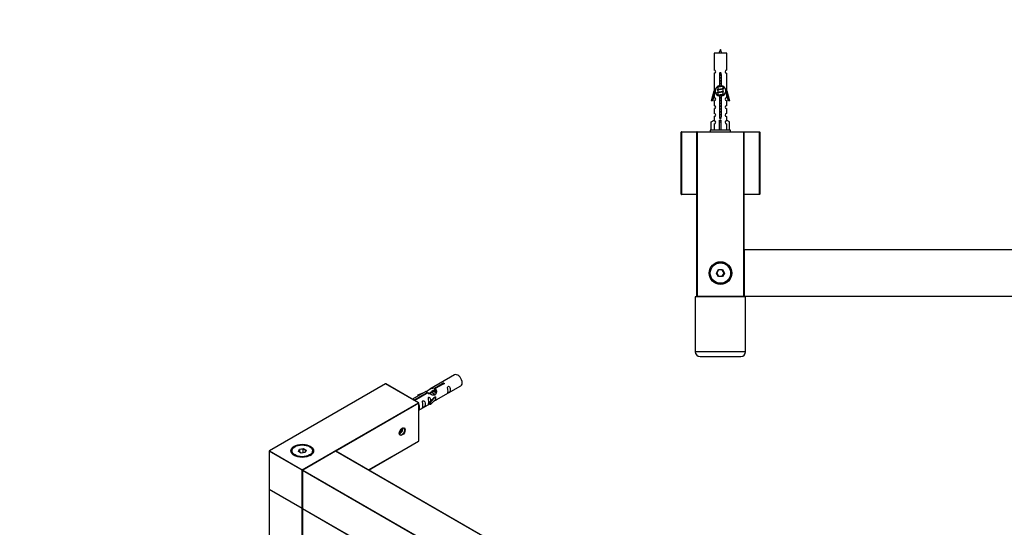
# Model space of a CAD drawing. Units: millimetres. Extents: x 0 to 1241, y 0 to 1901.
# Drawn here: x 0 to 627, y 646 to 970 of the extents above; entities that cross this region are included whole.
import ezdxf
from ezdxf import colors
from ezdxf.entities.mleader import LeaderData, LeaderLine
from ezdxf.math import Vec2, Vec3

# ---------------------------------------------------------------- set-up
doc = ezdxf.new("R2010")
doc.units = ezdxf.units.MM
for name, color, linetype in [('DV5_Défaut', 7, 'Continuous'), ('DV7_Défaut', 7, 'Continuous'), ('Défaut', 7, 'Continuous')]:
    doc.layers.add(name, color=color, linetype=linetype)

# ---------------------------------------------------------------- blocks, each defined once
blk = doc.blocks.new('_DOT')
at = {"color": 0}
blk.add_line((0, 0), (-1, 0), dxfattribs=at)
at = {"color": 0, "const_width": 0.333}
blk.add_lwpolyline([(-0.1665, 0, 1), (0.1665, 0, 1)], format="xyb", close=True, dxfattribs=at)
blk = doc.blocks.new('SE4')
at = {"layer": 'DV5_Défaut', "color": 7, "linetype": 'Continuous'}
for p, q in [((450.02, 948.19), (442.02, 948.19)), ((442.02, 948.19), (442.02, 937.41)), ((450.02, 937.41), (450.02, 948.19)), ((442.02, 935.41), (442.02, 924.19)), ((445.66, 927.53), (445.66, 934.71)), ((446.39, 934.71), (446.39, 927.53)), ((450.02, 924.19), (450.02, 935.41)), ((440.3, 917.9), (442.02, 924.19)), ((442.15, 922.36), (440.87, 917.73)), ((442.02, 924.19), (442.15, 924.19)), ((442.02, 921.9), (442.02, 919.93)), ((442.15, 922.36), (442.15, 924.19)), ((444.48, 926.89), (444.14, 926.74)), ((444.48, 925.09), (444.14, 924.94)), ((444.48, 923.29), (444.14, 923.14)), ((444.48, 921.49), (444.14, 921.34)), ((444.32, 927.08), (444.32, 926.82)), ((444.32, 926.51), (444.32, 925.02)), ((444.32, 924.71), (444.32, 923.22)), ((444.32, 922.91), (444.32, 921.42)), ((447.72, 925.86), (447.72, 927.06)), ((447.9, 925.84), (447.72, 925.92)), ((447.72, 924.06), (447.72, 925.55)), ((447.9, 924.04), (447.72, 924.12)), ((447.72, 922.26), (447.72, 923.75)), ((447.9, 922.24), (447.72, 922.32)), ((447.72, 921.3), (447.72, 921.95)), ((449.9, 924.19), (450.02, 924.19)), ((449.9, 924.19), (449.9, 922.36)), ((451.17, 917.73), (449.9, 922.36)), ((450.02, 924.19), (451.75, 917.9)), ((450.02, 919.93), (450.02, 921.9)), ((440.87, 917.73), (440.3, 917.9)), ((442.02, 917.93), (442.02, 914.85)), ((445.66, 907.66), (445.66, 920.84)), ((446.39, 920.84), (446.39, 907.66)), ((450.02, 914.85), (450.02, 917.93)), ((451.75, 917.9), (451.17, 917.73)), ((442.02, 912.86), (442.02, 909.83)), ((450.02, 909.83), (450.02, 912.86)), ((440.14, 904.51), (442.05, 905.56)), ((440.14, 899.19), (440.14, 904.51)), ((442.02, 907.83), (442.02, 905.55)), ((442.05, 905.56), (442.05, 905.21)), ((442.05, 903.21), (442.05, 899.19)), ((445.52, 904.51), (445.52, 905.56)), ((445.52, 899.19), (445.52, 904.51)), ((445.52, 904.51), (446.52, 904.51)), ((446.52, 904.51), (446.52, 905.56)), ((446.52, 899.19), (446.52, 904.51)), ((451.9, 904.51), (449.99, 905.56)), ((449.99, 905.56), (449.99, 905.21)), ((449.99, 903.21), (449.99, 899.19)), ((450.02, 905.55), (450.02, 907.83)), ((451.9, 899.19), (451.9, 904.51)), ((421.02, 858.39), (421.02, 897.99)), ((421.22, 897.99), (421.02, 897.99)), ((421.22, 898.19), (431.22, 898.19)), ((421.22, 897.99), (421.22, 898.19)), ((421.22, 897.99), (421.22, 858.39)), ((431.02, 897.99), (421.22, 897.99)), ((431.02, 793.39), (431.02, 897.99)), ((431.02, 897.99), (431.22, 897.99)), ((431.22, 898.19), (460.82, 898.19)), ((431.22, 897.99), (431.22, 898.19)), ((431.22, 897.99), (431.22, 793.39)), ((460.82, 897.99), (431.22, 897.99)), ((452.52, 899.19), (439.52, 899.19)), ((439.52, 899.19), (439.52, 898.19)), ((452.52, 898.19), (452.52, 899.19)), ((460.82, 898.19), (470.82, 898.19)), ((460.82, 898.19), (460.82, 897.99)), ((460.82, 793.39), (460.82, 897.99)), ((460.82, 897.99), (461.02, 897.99)), ((470.82, 897.99), (461.02, 897.99)), ((461.02, 897.99), (461.02, 793.39)), ((470.82, 898.19), (470.82, 897.99)), ((470.82, 858.39), (470.82, 897.99)), ((471.02, 897.99), (470.82, 897.99)), ((471.02, 897.99), (471.02, 858.39)), ((421.22, 858.39), (421.02, 858.39)), ((421.22, 858.39), (431.02, 858.39)), ((421.22, 858.39), (421.22, 858.19)), ((431.02, 858.19), (421.22, 858.19)), ((461.02, 858.39), (470.82, 858.39)), ((470.82, 858.19), (461.02, 858.19)), ((471.02, 858.39), (470.82, 858.39)), ((470.82, 858.19), (470.82, 858.39)), ((461.02, 793.39), (461.02, 822.99)), ((461.22, 822.99), (461.02, 822.99)), ((461.22, 823.19), (900.82, 823.19)), ((461.22, 822.99), (461.22, 823.19)), ((900.82, 822.99), (461.22, 822.99)), ((461.22, 822.99), (461.22, 793.39)), ((443.48, 808.19), (444.75, 810.39)), ((444.87, 810.19), (443.71, 808.19)), ((444.75, 810.39), (447.29, 810.39)), ((444.87, 810.19), (444.75, 810.39)), ((447.18, 810.19), (444.87, 810.19)), ((447.18, 810.19), (447.29, 810.39)), ((448.33, 808.19), (447.18, 810.19)), ((447.29, 810.39), (448.56, 808.19)), ((444.75, 805.99), (443.48, 808.19)), ((443.71, 808.19), (443.48, 808.19)), ((443.71, 808.19), (444.87, 806.19)), ((444.75, 805.99), (444.87, 806.19)), ((447.29, 805.99), (444.75, 805.99)), ((444.87, 806.19), (447.18, 806.19)), ((447.18, 806.19), (448.33, 808.19)), ((447.29, 805.99), (447.18, 806.19)), ((448.56, 808.19), (447.29, 805.99)), ((448.56, 808.19), (448.33, 808.19)), ((462.02, 793.09), (430.02, 793.09)), ((430.02, 793.09), (430.02, 758.09)), ((431.02, 793.39), (431.22, 793.39)), ((431.22, 793.39), (460.82, 793.39)), ((431.22, 793.19), (431.22, 793.39)), ((460.82, 793.19), (431.22, 793.19)), ((434.02, 793.19), (434.02, 793.09)), ((458.02, 793.09), (458.02, 793.19)), ((460.82, 793.39), (460.82, 793.19)), ((460.82, 793.39), (461.02, 793.39)), ((461.22, 793.39), (461.02, 793.39)), ((461.22, 793.39), (900.82, 793.39)), ((461.22, 793.19), (461.22, 793.39)), ((900.82, 793.19), (461.22, 793.19)), ((462.02, 758.09), (462.02, 793.09)), ((462.02, 758.09), (430.02, 758.09)), ((433.02, 755.09), (459.02, 755.09))]:
    blk.add_line(p, q, dxfattribs=at)
for radius in [7.2, 7, 6.5]:
    blk.add_circle((446.02, 808.19), radius, dxfattribs=at)
for centre, radius, start, end in [((459.78, 943.49), 15.45, 152.87359, 162.31302), ((432.27, 943.49), 15.45, 17.68698, 27.12641), ((442.02, 936.41), 1, 269.99995, 89.99995), ((446.02, 935.19), 0.6, 307.50889, 232.49111), ((450.02, 936.41), 1, 90.00005, 270.00005), ((446.02, 924.19), 3.37, 96.2248, 263.7752), ((426.43, 886.68), 43.61, 65.78013, 66.03629), ((426.43, 884.88), 43.61, 65.78013, 66.03629), ((426.43, 883.08), 43.61, 65.78013, 66.03629), ((446.02, 924.19), 3.37, 276.2248, 83.7752), ((465.5, 885.94), 43.43, 113.91535, 114.3798), ((465.5, 884.14), 43.43, 113.91535, 114.3798), ((465.5, 882.34), 43.43, 113.91535, 114.3798), ((442.02, 918.93), 1, 269.99995, 89.99995), ((450.02, 918.93), 1, 90.00005, 270.00005), ((442.02, 913.86), 1, 269.99995, 89.99995), ((442.02, 908.83), 1, 269.99995, 89.99995), ((450.02, 913.86), 1, 90.00005, 270.00005), ((450.02, 908.83), 1, 90.00005, 270.00005), ((442.02, 904.21), 1, 271.79784, 88.20216), ((446.02, 907.19), 0.6, 127.50889, 52.49111), ((450.02, 904.21), 1, 91.79784, 268.20216), ((421.22, 897.99), 0.2, 90, 180), ((431.22, 897.99), 0.2, 90, 180), ((460.82, 897.99), 0.2, 0, 90), ((470.82, 897.99), 0.2, 0, 90), ((421.22, 858.39), 0.2, 180, 270), ((470.82, 858.39), 0.2, 270, 0), ((461.22, 822.99), 0.2, 90, 180), ((431.22, 793.39), 0.2, 180, 270), ((460.82, 793.39), 0.2, 270, 0), ((461.22, 793.39), 0.2, 180, 270), ((433.02, 758.09), 3, 180, 270), ((459.02, 758.09), 3, 270, 0)]:
    blk.add_arc(centre, radius, start, end, dxfattribs=at)
blk.add_ellipse((446.02, 907.75), major_axis=(-4, 0), ratio=0.550336, start_param=1.445468, end_param=1.696124, dxfattribs=at)
for points, weights, knots in [([(445.65, 934.35), (445.83, 934.38), (446.02, 934.41), (446.21, 934.44), (446.4, 934.47)], [0.954711593229, 0.971138154054, 1, 0.971138154054, 0.954711593229], [0, 0, 0, 0.5, 0.5, 1, 1, 1]), ([(445.65, 934.24), (445.83, 934.26), (446.02, 934.29), (446.21, 934.31), (446.4, 934.34)], [0.959880202632, 0.975436531063, 1, 0.975436531063, 0.959880202632], [0, 0, 0, 0.5, 0.5, 1, 1, 1]), ([(446.4, 934.22), (446.21, 934.19), (446.02, 934.16), (445.83, 934.13), (445.65, 934.1)], [0.954711593229, 0.971138154054, 1, 0.971138154054, 0.954711593229], [0, 0, 0, 0.5, 0.5, 1, 1, 1]), ([(445.65, 932.55), (445.83, 932.58), (446.02, 932.61), (446.21, 932.64), (446.4, 932.67)], [0.954711593229, 0.971138154054, 1, 0.971138154054, 0.954711593229], [0, 0, 0, 0.5, 0.5, 1, 1, 1]), ([(445.65, 932.44), (445.83, 932.46), (446.02, 932.49), (446.21, 932.51), (446.4, 932.54)], [0.959880202632, 0.975436531063, 1, 0.975436531063, 0.959880202632], [0, 0, 0, 0.5, 0.5, 1, 1, 1]), ([(446.4, 932.42), (446.21, 932.39), (446.02, 932.36), (445.83, 932.33), (445.65, 932.3)], [0.954711593229, 0.971138154054, 1, 0.971138154054, 0.954711593229], [0, 0, 0, 0.5, 0.5, 1, 1, 1]), ([(445.65, 930.75), (445.83, 930.78), (446.02, 930.81), (446.21, 930.84), (446.4, 930.87)], [0.954711593229, 0.971138154054, 1, 0.971138154054, 0.954711593229], [0, 0, 0, 0.5, 0.5, 1, 1, 1]), ([(445.65, 930.64), (445.83, 930.66), (446.02, 930.69), (446.21, 930.71), (446.4, 930.74)], [0.959880202632, 0.975436531063, 1, 0.975436531063, 0.959880202632], [0, 0, 0, 0.5, 0.5, 1, 1, 1]), ([(446.4, 930.62), (446.21, 930.59), (446.02, 930.56), (445.83, 930.53), (445.65, 930.5)], [0.954711593229, 0.971138154054, 1, 0.971138154054, 0.954711593229], [0, 0, 0, 0.5, 0.5, 1, 1, 1]), ([(445.65, 928.95), (445.83, 928.98), (446.02, 929.01), (446.21, 929.04), (446.4, 929.07)], [0.954711593229, 0.971138154054, 1, 0.971138154054, 0.954711593229], [0, 0, 0, 0.5, 0.5, 1, 1, 1]), ([(445.65, 928.84), (445.83, 928.86), (446.02, 928.89), (446.21, 928.91), (446.4, 928.94)], [0.959880202632, 0.975436531063, 1, 0.975436531063, 0.959880202632], [0, 0, 0, 0.5, 0.5, 1, 1, 1]), ([(446.4, 928.82), (446.21, 928.79), (446.02, 928.76), (445.83, 928.73), (445.65, 928.7)], [0.954711593229, 0.971138154054, 1, 0.971138154054, 0.954711593229], [0, 0, 0, 0.5, 0.5, 1, 1, 1]), ([(444.15, 926.53), (443.82, 926.66), (444.29, 926.79), (444.87, 926.94), (446.02, 927.09), (446.77, 927.18), (447.33, 927.29)], [0.962841140698, 0.888312293366, 1, 0.866025403784, 1, 0.909329917369, 0.941385547172], [0, 0, 0, 0.332075, 0.332075, 0.730415, 0.730415, 1, 1, 1]), ([(444.15, 924.73), (443.82, 924.86), (444.29, 924.99), (444.87, 925.14), (446.02, 925.29), (447.18, 925.44), (447.75, 925.59), (448.22, 925.71), (447.9, 925.84)], [0.962841140698, 0.888312293366, 1, 0.866025403784, 1, 0.866025403784, 1, 0.888303851354, 0.962852408417], [0, 0, 0, 0.227316, 0.227316, 0.499991, 0.499991, 0.772667, 0.772667, 1, 1, 1]), ([(444.15, 922.93), (443.82, 923.06), (444.29, 923.19), (444.87, 923.34), (446.02, 923.49), (447.18, 923.64), (447.75, 923.79), (448.22, 923.91), (447.9, 924.04)], [0.962841140698, 0.888312293366, 1, 0.866025403784, 1, 0.866025403784, 1, 0.888303851354, 0.962852408417], [0, 0, 0, 0.227316, 0.227316, 0.499991, 0.499991, 0.772667, 0.772667, 1, 1, 1]), ([(444.15, 921.34), (444.21, 921.36), (444.29, 921.39), (444.87, 921.54), (446.02, 921.69), (447.18, 921.84), (447.75, 921.99), (448.22, 922.11), (447.9, 922.24)], [0.962920301125, 0.977772385376, 1, 0.866025403784, 1, 0.866025403784, 1, 0.888303851354, 0.962852408417], [0, 0, 0, 0.05531, 0.05531, 0.388686, 0.388686, 0.722061, 0.722061, 1, 1, 1]), ([(447.44, 927.24), (446.93, 927.1), (446.02, 926.96), (445.04, 926.81), (444.55, 926.66), (444.32, 926.59), (444.32, 926.51)], [0.98439327735, 0.874345454427, 1, 0.866025403784, 1, 0.933012701892, 0.933012701892], [0, 0, 0, 0.3847159, 0.3847159, 0.7949053, 0.7949053, 1, 1, 1]), ([(447.58, 925.49), (447.54, 925.47), (447.49, 925.46), (447, 925.31), (446.02, 925.16), (445.04, 925.01), (444.55, 924.86), (444.32, 924.79), (444.32, 924.71)], [0.974028974407, 0.985429963116, 1, 0.866025403784, 1, 0.866025403784, 1, 0.933012701892, 0.933012701892], [0, 0, 0, 0.041687, 0.041687, 0.425012, 0.425012, 0.808337, 0.808337, 1, 1, 1]), ([(447.58, 923.69), (447.54, 923.67), (447.49, 923.66), (447, 923.51), (446.02, 923.36), (445.04, 923.21), (444.55, 923.06), (444.32, 922.99), (444.32, 922.91)], [0.974028974407, 0.985429963116, 1, 0.866025403784, 1, 0.866025403784, 1, 0.933012701892, 0.933012701892], [0, 0, 0, 0.041687, 0.041687, 0.425012, 0.425012, 0.808337, 0.808337, 1, 1, 1]), ([(447.58, 921.89), (447.54, 921.87), (447.49, 921.86), (447, 921.71), (446.02, 921.56), (445.04, 921.41), (444.55, 921.26), (444.5, 921.24), (444.46, 921.23)], [0.974028974407, 0.985429963116, 1, 0.866025403784, 1, 0.866025403784, 1, 0.984497986678, 0.972583405957], [0, 0, 0, 0.048889, 0.048889, 0.498436, 0.498436, 0.947984, 0.947984, 1, 1, 1]), ([(444.47, 926.89), (444.51, 926.9), (444.55, 926.91), (445.04, 927.06), (446.02, 927.21), (446.55, 927.29), (446.98, 927.39)], [0.975402241, 0.986300230385, 1, 0.866025403784, 1, 0.92376496538, 0.934289371246], [0, 0, 0, 0.0611844, 0.0611844, 0.6595273, 0.6595273, 1, 1, 1]), ([(444.47, 925.09), (444.51, 925.1), (444.55, 925.11), (445.04, 925.26), (446.02, 925.41), (447, 925.56), (447.49, 925.71), (447.72, 925.78), (447.72, 925.86)], [0.975402241, 0.986300230385, 1, 0.866025403784, 1, 0.866025403784, 1, 0.933012701892, 0.933012701892], [0, 0, 0, 0.039295, 0.039295, 0.423577, 0.423577, 0.807859, 0.807859, 1, 1, 1]), ([(444.47, 923.29), (444.51, 923.3), (444.55, 923.31), (445.04, 923.46), (446.02, 923.61), (447, 923.76), (447.49, 923.91), (447.72, 923.98), (447.72, 924.06)], [0.975402241, 0.986300230385, 1, 0.866025403784, 1, 0.866025403784, 1, 0.933012701892, 0.933012701892], [0, 0, 0, 0.039295, 0.039295, 0.423577, 0.423577, 0.807859, 0.807859, 1, 1, 1]), ([(444.47, 921.49), (444.51, 921.5), (444.55, 921.51), (445.04, 921.66), (446.02, 921.81), (447, 921.96), (447.49, 922.11), (447.72, 922.18), (447.72, 922.26)], [0.975402241, 0.986300230385, 1, 0.866025403784, 1, 0.866025403784, 1, 0.933012701892, 0.933012701892], [0, 0, 0, 0.039295, 0.039295, 0.423577, 0.423577, 0.807859, 0.807859, 1, 1, 1]), ([(445.65, 919.95), (445.83, 919.98), (446.02, 920.01), (446.21, 920.04), (446.4, 920.07)], [0.954711593229, 0.971138154054, 1, 0.971138154054, 0.954711593229], [0, 0, 0, 0.5, 0.5, 1, 1, 1]), ([(445.65, 919.84), (445.83, 919.86), (446.02, 919.89), (446.21, 919.91), (446.4, 919.94)], [0.959880202632, 0.975436531063, 1, 0.975436531063, 0.959880202632], [0, 0, 0, 0.5, 0.5, 1, 1, 1]), ([(446.4, 919.82), (446.21, 919.79), (446.02, 919.76), (445.83, 919.73), (445.65, 919.7)], [0.954711593229, 0.971138154054, 1, 0.971138154054, 0.954711593229], [0, 0, 0, 0.5, 0.5, 1, 1, 1]), ([(445.65, 918.15), (445.83, 918.18), (446.02, 918.21), (446.21, 918.24), (446.4, 918.27)], [0.954711593229, 0.971138154054, 1, 0.971138154054, 0.954711593229], [0, 0, 0, 0.5, 0.5, 1, 1, 1]), ([(445.65, 918.04), (445.83, 918.06), (446.02, 918.09), (446.21, 918.11), (446.4, 918.14)], [0.959880202632, 0.975436531063, 1, 0.975436531063, 0.959880202632], [0, 0, 0, 0.5, 0.5, 1, 1, 1]), ([(446.4, 918.02), (446.21, 917.99), (446.02, 917.96), (445.83, 917.93), (445.65, 917.9)], [0.954711593229, 0.971138154054, 1, 0.971138154054, 0.954711593229], [0, 0, 0, 0.5, 0.5, 1, 1, 1]), ([(445.65, 916.35), (445.83, 916.38), (446.02, 916.41), (446.21, 916.44), (446.4, 916.47)], [0.954711593229, 0.971138154054, 1, 0.971138154054, 0.954711593229], [0, 0, 0, 0.5, 0.5, 1, 1, 1]), ([(445.65, 916.24), (445.83, 916.26), (446.02, 916.29), (446.21, 916.31), (446.4, 916.34)], [0.959880202632, 0.975436531063, 1, 0.975436531063, 0.959880202632], [0, 0, 0, 0.5, 0.5, 1, 1, 1]), ([(446.4, 916.22), (446.21, 916.19), (446.02, 916.16), (445.83, 916.13), (445.65, 916.1)], [0.954711593229, 0.971138154054, 1, 0.971138154054, 0.954711593229], [0, 0, 0, 0.5, 0.5, 1, 1, 1]), ([(445.65, 914.55), (445.83, 914.58), (446.02, 914.61), (446.21, 914.64), (446.4, 914.67)], [0.954711593229, 0.971138154054, 1, 0.971138154054, 0.954711593229], [0, 0, 0, 0.5, 0.5, 1, 1, 1]), ([(445.65, 914.44), (445.83, 914.46), (446.02, 914.49), (446.21, 914.51), (446.4, 914.54)], [0.959880202632, 0.975436531063, 1, 0.975436531063, 0.959880202632], [0, 0, 0, 0.5, 0.5, 1, 1, 1]), ([(446.4, 914.42), (446.21, 914.39), (446.02, 914.36), (445.83, 914.33), (445.65, 914.3)], [0.954711593229, 0.971138154054, 1, 0.971138154054, 0.954711593229], [0, 0, 0, 0.5, 0.5, 1, 1, 1]), ([(445.65, 912.75), (445.83, 912.78), (446.02, 912.81), (446.21, 912.84), (446.4, 912.87)], [0.954711593229, 0.971138154054, 1, 0.971138154054, 0.954711593229], [0, 0, 0, 0.5, 0.5, 1, 1, 1]), ([(445.65, 912.64), (445.83, 912.66), (446.02, 912.69), (446.21, 912.71), (446.4, 912.74)], [0.959880202632, 0.975436531063, 1, 0.975436531063, 0.959880202632], [0, 0, 0, 0.5, 0.5, 1, 1, 1]), ([(446.4, 912.62), (446.21, 912.59), (446.02, 912.56), (445.83, 912.53), (445.65, 912.5)], [0.954711593229, 0.971138154054, 1, 0.971138154054, 0.954711593229], [0, 0, 0, 0.5, 0.5, 1, 1, 1]), ([(445.65, 910.95), (445.83, 910.98), (446.02, 911.01), (446.21, 911.04), (446.4, 911.07)], [0.954711593229, 0.971138154054, 1, 0.971138154054, 0.954711593229], [0, 0, 0, 0.5, 0.5, 1, 1, 1]), ([(445.65, 910.84), (445.83, 910.86), (446.02, 910.89), (446.21, 910.91), (446.4, 910.94)], [0.959880202632, 0.975436531063, 1, 0.975436531063, 0.959880202632], [0, 0, 0, 0.5, 0.5, 1, 1, 1]), ([(446.4, 910.82), (446.21, 910.79), (446.02, 910.76), (445.83, 910.73), (445.65, 910.7)], [0.954711593229, 0.971138154054, 1, 0.971138154054, 0.954711593229], [0, 0, 0, 0.5, 0.5, 1, 1, 1]), ([(445.65, 909.15), (445.83, 909.18), (446.02, 909.21), (446.21, 909.24), (446.4, 909.27)], [0.954711593229, 0.971138154054, 1, 0.971138154054, 0.954711593229], [0, 0, 0, 0.5, 0.5, 1, 1, 1]), ([(445.65, 909.04), (445.83, 909.06), (446.02, 909.09), (446.21, 909.11), (446.4, 909.14)], [0.959880202632, 0.975436531063, 1, 0.975436531063, 0.959880202632], [0, 0, 0, 0.5, 0.5, 1, 1, 1]), ([(446.4, 909.02), (446.21, 908.99), (446.02, 908.96), (445.83, 908.93), (445.65, 908.9)], [0.954711593229, 0.971138154054, 1, 0.971138154054, 0.954711593229], [0, 0, 0, 0.5, 0.5, 1, 1, 1]), ([(445.42, 907.2), (445.71, 907.25), (446.02, 907.29), (446.32, 907.32), (446.6, 907.37)], [0.944084149091, 0.960245886318, 1, 0.962229178876, 0.945755453899], [0, 0, 0, 0.512791, 0.512791, 1, 1, 1]), ([(445.44, 907.31), (445.72, 907.37), (446.02, 907.41), (446.29, 907.45), (446.54, 907.5)], [0.940067515346, 0.954751673624, 1, 0.960098238482, 0.94396442428], [0, 0, 0, 0.531395, 0.531395, 1, 1, 1]), ([(446.61, 907.26), (446.33, 907.21), (446.02, 907.16), (445.72, 907.11), (445.44, 907.06)], [0.939651388462, 0.954100795128, 1, 0.954787731383, 0.940090937956], [0, 0, 0, 0.50377, 0.50377, 1, 1, 1])]:
    blk.add_rational_spline(points, weights, degree=2, knots=knots, dxfattribs=at)
blk = doc.blocks.new('SE6')
at = {"layer": 'DV7_Défaut', "color": 7, "linetype": 'Continuous'}
for p, q in [((276.86, 743.37), (261.13, 734.29)), ((232.79, 737.72), (158.83, 695.01)), ((232.89, 737.71), (158.93, 695)), ((253.82, 725.62), (232.89, 737.71)), ((253.92, 725.63), (232.99, 737.72)), ((264.11, 733.36), (263.37, 732.93)), ((263.99, 734.88), (269.07, 737.81)), ((263.99, 734.88), (263.99, 733.57)), ((263.99, 733.57), (264.51, 733.86)), ((269.58, 737.51), (264.51, 734.58)), ((264.51, 734.58), (264.51, 733.27)), ((265.13, 727.37), (280.86, 736.45)), ((269.07, 737.81), (269.07, 737.21)), ((258.61, 732.84), (250.02, 727.88)), ((250.95, 727.35), (259.26, 732.15)), ((259.77, 731.85), (251.47, 727.05)), ((253.39, 730.7), (256.9, 731.85)), ((253.68, 730.4), (253.39, 730.7)), ((253.39, 730.7), (253.39, 729.83)), ((255.29, 730.93), (253.68, 730.4)), ((253.68, 730.4), (253.68, 729.99)), ((259.26, 732.15), (259.26, 731.55)), ((261.56, 731.89), (260.82, 731.46)), ((260.96, 726.19), (263.33, 728.6)), ((264.71, 729.3), (261.49, 726.02)), ((264.71, 727.66), (261.49, 724.39)), ((262.84, 732.62), (262.09, 732.2)), ((264.62, 729.35), (263.33, 728.6)), ((264.62, 729.35), (264.71, 729.3)), ((264.71, 729.3), (264.71, 728.48)), ((264.71, 728.48), (264.71, 727.66)), ((179.86, 682.92), (253.82, 725.62)), ((253.96, 725.38), (201.13, 694.87)), ((253.96, 701.21), (253.96, 725.38)), ((254.02, 701.29), (254.02, 725.46)), ((254.02, 720.96), (260.96, 724.96)), ((261.49, 726.02), (260.96, 726.19)), ((260.96, 726.19), (260.96, 724.56)), ((261.49, 724.39), (260.96, 724.56)), ((261.49, 726.02), (261.49, 724.39)), ((242.41, 708.4), (243.15, 707.97)), ((243.15, 707.97), (243.15, 709.18)), ((241.67, 706.69), (242.09, 706.65)), ((241.71, 706.87), (242.09, 706.65)), ((242.09, 706.65), (243.15, 707.97)), ((175.26, 697.66), (174.91, 697.45)), ((177.41, 694.62), (178.06, 696.04)), ((178.23, 695.78), (177.63, 694.49)), ((178.06, 696.04), (180.52, 696.42)), ((178.23, 695.78), (178.06, 696.04)), ((180.46, 696.13), (178.23, 695.78)), ((178.23, 694.15), (178.23, 695.78)), ((180.46, 696.13), (180.52, 696.42)), ((180.46, 693.78), (180.46, 696.13)), ((182.09, 695.19), (180.46, 696.13)), ((180.52, 696.42), (182.31, 695.38)), ((184.81, 697.45), (184.46, 697.66)), ((222.06, 682.79), (253.96, 701.21)), ((222.12, 682.76), (253.92, 701.12)), ((158.73, 694.84), (158.73, 670.67)), ((179.72, 682.67), (158.79, 694.76)), ((158.79, 694.76), (158.79, 670.59)), ((158.93, 695), (179.86, 682.92)), ((179.2, 693.59), (177.41, 694.62)), ((181.66, 693.97), (179.2, 693.59)), ((200.97, 694.85), (180.04, 682.77)), ((201.07, 694.84), (180.14, 682.76)), ((181.51, 693.94), (182.09, 695.19)), ((182.31, 695.38), (181.66, 693.97)), ((182.09, 695.19), (182.31, 695.38)), ((511.92, 515.37), (201.07, 694.84)), ((512.02, 515.38), (201.17, 694.85)), ((179.72, 658.51), (179.72, 682.67)), ((179.94, 682.59), (179.94, 658.42)), ((490.85, 503.04), (180, 682.51)), ((180, 682.51), (180, 658.34)), ((180.14, 682.76), (490.99, 503.29)), ((158.79, 670.59), (179.72, 658.51)), ((158.73, 670.35), (158.73, 311.41)), ((158.79, 670.26), (158.79, 311.33)), ((179.72, 658.18), (158.79, 670.26)), ((158.83, 670.5), (179.76, 658.41)), ((179.72, 299.25), (179.72, 658.18)), ((180, 658.34), (490.85, 478.88)), ((180.08, 658.23), (180, 658.18)), ((180, 658.18), (180, 299.25)), ((180.04, 658.25), (490.89, 478.79))]:
    blk.add_line(p, q, dxfattribs=at)
for centre, start, end in [((232.89, 737.54), 60, 120), ((253.82, 725.46), 0, 60), ((253.82, 701.29), 300, 0), ((158.93, 694.84), 120, 180), ((201.07, 694.68), 60, 120), ((180.14, 682.59), 120, 180), ((158.93, 670.67), 180, 240), ((158.93, 670.35), 125.26439, 180), ((179.86, 658.59), 240, 294.72769), ((180.14, 658.42), 180, 240)]:
    blk.add_arc(centre, 0.2, start, end, dxfattribs=at)
for centre, major_axis, start_param, end_param in [((278.86, 739.91), (2, -3.46), 0, 3.141593), ((232.89, 737.54), (0.1, -0.173), 2.356194, 3.141593), ((232.89, 737.54), (-0.1, -0.173), 3.141593, 3.926991), ((253.82, 725.46), (-0.1, -0.173), 3.141593, 3.926991), ((253.82, 725.46), (-0.1, 0.173), 3.926991, 5.497787), ((253.82, 725.46), (-0.2, 0), 2.356194, 3.141593), ((242.09, 708.07), (-1.25, -2.17), 0.553049, 2.588543), ((243.36, 707.33), (-1.23, -2.13), 0, 3.253181), ((243.36, 707.33), (-1.23, -2.13), 3.638499, 3.88715), ((243.36, 707.33), (-1.23, -2.13), 5.537629, 6.283185), ((179.86, 694.84), (7, 0), 0, 3.926991), ((179.86, 694.6), (-7, 0), 5.497787, 6.252864), ((179.86, 694.6), (-7, 0), 3.171913, 3.926991), ((253.82, 701.29), (-0.1, 0.173), 3.141593, 3.926991), ((253.82, 701.29), (-0.2, 0), 2.356194, 3.141593), ((158.93, 694.84), (0.2, 0), 3.141593, 3.926991), ((158.93, 694.84), (-0.1, -0.173), 3.926991, 5.497787), ((158.93, 694.84), (0.1, -0.173), 2.356194, 3.141593), ((179.86, 694.84), (7, 0), 5.512032, 6.283185), ((201.07, 694.68), (0.1, -0.173), 2.356194, 3.141593), ((201.07, 694.68), (-0.1, -0.173), 3.141593, 3.926991), ((179.86, 682.76), (0.1, 0.173), 0.785398, 2.356194), ((179.86, 682.76), (0.2, 0), 3.926991, 5.192248), ((179.86, 682.76), (-0.1, 0.173), 4.23253, 5.497787), ((180.14, 682.59), (0.2, 0), 3.141593, 3.926991), ((180.14, 682.59), (-0.1, -0.173), 3.926991, 5.497787), ((180.14, 682.59), (0.1, -0.173), 2.356194, 3.141593), ((158.93, 670.67), (0.2, 0), 3.141593, 3.926991), ((158.93, 670.67), (0.1, 0.173), 2.356194, 3.141593), ((158.93, 670.35), (0.2, 0), 3.141593, 3.926991), ((158.93, 670.35), (0.1, 0.173), 1.143718, 2.356194), ((179.86, 658.59), (0.1, 0.173), 2.356194, 3.141593), ((179.86, 658.59), (0.2, 0), 3.926991, 5.139468), ((179.86, 658.26), (0.1, 0.173), 1.090937, 2.356194), ((179.86, 658.26), (-0.2, 0), 0.785398, 2.356194), ((179.86, 658.26), (-0.1, 0.173), 3.926991, 5.192248), ((180.14, 658.42), (0.2, 0), 3.141593, 3.926991), ((180.14, 658.42), (0.1, 0.173), 2.356194, 3.141593)]:
    blk.add_ellipse(centre, major_axis=major_axis, ratio=0.57735, start_param=start_param, end_param=end_param, dxfattribs=at)
for centre, major_axis in [((243.5, 707.25), (1.33, 2.3)), ((179.86, 695), (-7.2, 0)), ((179.86, 695), (6.5, 0))]:
    blk.add_ellipse(centre, major_axis=major_axis, ratio=0.57735, dxfattribs=at)
for points, knots in [([(259.26, 732.15), (258.7, 732.48), (258.47, 732.66), (258.54, 732.82), (258.63, 732.86), (258.95, 732.98), (259.19, 733.07), (259.82, 733.43), (260.19, 733.69), (260.93, 734.18), (261.3, 734.41), (262.47, 734.96), (263.3, 735.14), (263.99, 734.88)], [0, 0, 0, 0, 0.25, 0.25, 0.375, 0.375, 0.5, 0.5, 0.625, 0.625, 0.75, 0.75, 1, 1, 1, 1]), ([(264.51, 734.58), (265.07, 734.12), (265.29, 733.32), (265.22, 732.14), (265.14, 731.74), (264.82, 731.01), (264.58, 730.67), (263.95, 730.32), (263.58, 730.3), (262.84, 730.42), (262.47, 730.55), (261.3, 731.03), (260.47, 731.46), (259.77, 731.85)], [0, 0, 0, 0, 0.25, 0.25, 0.375, 0.375, 0.5, 0.5, 0.625, 0.625, 0.75, 0.75, 1, 1, 1, 1]), ([(261.87, 732.2), (261.92, 732.63), (262.23, 733.03), (263.02, 733.58), (263.53, 733.71), (263.99, 733.57)], [0, 0, 0, 0, 0.47423, 0.47423, 1, 1, 1, 1]), ([(269.07, 737.81), (269.06, 737.85), (269.06, 737.88), (269.08, 737.91), (269.09, 737.95), (269.11, 737.98), (269.15, 738.01), (269.18, 738.05), (269.23, 738.07), (269.28, 738.1), (269.33, 738.13), (269.39, 738.15), (269.45, 738.16), (269.52, 738.18), (269.58, 738.19), (269.65, 738.2), (269.72, 738.2), (269.79, 738.2), (269.85, 738.19), (269.91, 738.18), (269.97, 738.17), (270.03, 738.14), (270.08, 738.12), (270.13, 738.09), (270.16, 738.06), (270.2, 738.02), (270.23, 737.99), (270.24, 737.94), (270.26, 737.9), (270.27, 737.86), (270.26, 737.82), (270.25, 737.77), (270.24, 737.73), (270.21, 737.69), (270.18, 737.66), (270.14, 737.62), (270.1, 737.59), (270.05, 737.56), (269.99, 737.54), (269.94, 737.53), (269.88, 737.51), (269.81, 737.5), (269.75, 737.5), (269.69, 737.5), (269.64, 737.51), (269.58, 737.51)], [0, 0, 0, 0, 0.067993, 0.067993, 0.067993, 0.136008, 0.136008, 0.136008, 0.203632, 0.203632, 0.203632, 0.270658, 0.270658, 0.270658, 0.337909, 0.337909, 0.337909, 0.405856, 0.405856, 0.405856, 0.47389, 0.47389, 0.47389, 0.541272, 0.541272, 0.541272, 0.608283, 0.608283, 0.608283, 0.675761, 0.675761, 0.675761, 0.743837, 0.743837, 0.743837, 0.811709, 0.811709, 0.811709, 0.878878, 0.878878, 0.878878, 0.945948, 0.945948, 0.945948, 1, 1, 1, 1]), ([(272.65, 733.06), (272.65, 732.61), (272.55, 732.19), (272.4, 731.76), (272.35, 731.65), (272.37, 731.57), (272.45, 731.61), (272.86, 731.84), (273.13, 732), (273.53, 732.33), (273.68, 732.5), (274, 733.03), (274.07, 733.43), (274.07, 734.34), (274, 734.85), (273.67, 735.56), (273.52, 735.78), (273.12, 736.09), (272.85, 736.16), (272.45, 735.92), (272.37, 735.65), (272.35, 735.1), (272.4, 734.82), (272.55, 734.01), (272.65, 733.52), (272.65, 733.06)], [0, 0, 0, 0, 0.125, 0.125, 0.1875, 0.1875, 0.25, 0.25, 0.3125, 0.3125, 0.375, 0.375, 0.5, 0.5, 0.625, 0.625, 0.6875, 0.6875, 0.75, 0.75, 0.8125, 0.8125, 0.875, 0.875, 1, 1, 1, 1]), ([(261.7, 726.9), (261.69, 727.32), (261.61, 727.77), (261.31, 728.42), (261.16, 728.64), (260.75, 728.95), (260.49, 729.02), (260.09, 728.79), (260, 728.51), (259.99, 727.96), (260.04, 727.68), (260.19, 726.88), (260.29, 726.38), (260.29, 725.93)], [0, 0, 0, 0, 0.228021, 0.228021, 0.356684, 0.356684, 0.485347, 0.485347, 0.61401, 0.61401, 0.742674, 0.742674, 1, 1, 1, 1]), ([(263.64, 726.58), (263.87, 726.73), (264.08, 726.87), (264.58, 727.16), (264.82, 727.25), (265.06, 727.34), (265.13, 727.37), (265.17, 727.39)], [0, 0, 0, 0, 0.288845, 0.288845, 0.75815, 0.75815, 1, 1, 1, 1]), ([(254.03, 721.1), (254.13, 721.2), (254.21, 721.3), (254.49, 721.77), (254.56, 722.16), (254.56, 723.08), (254.49, 723.59), (254.21, 724.2), (254.13, 724.33), (254.04, 724.45)], [0, 0, 0, 0, 0.118405, 0.118405, 0.5024665, 0.5024665, 0.886528, 0.886528, 1, 1, 1, 1]), ([(256.7, 723.85), (256.7, 723.4), (256.6, 722.98), (256.45, 722.55), (256.4, 722.44), (256.42, 722.36), (256.5, 722.4), (256.9, 722.63), (257.17, 722.79), (257.58, 723.12), (257.73, 723.29), (258.05, 723.82), (258.12, 724.22), (258.12, 725.13), (258.05, 725.64), (257.72, 726.35), (257.57, 726.57), (257.17, 726.88), (256.9, 726.95), (256.5, 726.71), (256.42, 726.44), (256.4, 725.89), (256.45, 725.61), (256.6, 724.81), (256.7, 724.31), (256.7, 723.85)], [0, 0, 0, 0, 0.125, 0.125, 0.1875, 0.1875, 0.25, 0.25, 0.3125, 0.3125, 0.375, 0.375, 0.5, 0.5, 0.625, 0.625, 0.6875, 0.6875, 0.75, 0.75, 0.8125, 0.8125, 0.875, 0.875, 1, 1, 1, 1]), ([(260.29, 725.93), (260.29, 725.47), (260.19, 725.06), (260.04, 724.62), (259.99, 724.51), (260, 724.43), (260.09, 724.47), (260.49, 724.7), (260.76, 724.87), (260.96, 725.03), (260.97, 725.03), (260.97, 725.03)], [0, 0, 0, 0, 0.3994727, 0.3994727, 0.5992091, 0.5992091, 0.7989455, 0.7989455, 0.9986819, 0.9986819, 1, 1, 1, 1])]:
    blk.add_open_spline(points, degree=3, knots=knots, dxfattribs=at)
for points, weights, knots in [([(263.55, 733), (263.63, 733.25), (263.77, 733.43), (263.85, 733.54), (263.96, 733.61)], [0.942361034231, 0.958037080509, 1, 0.975792044538, 0.960332390981], [0, 0, 0, 0.63416, 0.63416, 1, 1, 1]), ([(261.6, 731.01), (261.45, 731.1), (261.3, 731.16), (260.73, 731.41), (260.29, 731.15)], [0.955500077978, 0.971824666098, 1, 0.900016475517, 0.949265797415], [0, 0, 0, 0.219847, 0.219847, 1, 1, 1]), ([(261, 731.53), (261.08, 731.78), (261.23, 731.96), (261.74, 732.61), (262.66, 732.2), (263.59, 731.79), (264.1, 730.79), (264.19, 730.62), (264.25, 730.46)], [0.942361034231, 0.958037080509, 1, 0.866025403784, 1, 0.866025403784, 1, 0.974033035969, 0.958131908896], [0, 0, 0, 0.1249346, 0.1249346, 0.5238121, 0.5238121, 0.9226895, 0.9226895, 1, 1, 1]), ([(263.99, 730.39), (263.92, 730.55), (263.83, 730.73), (263.37, 731.56), (262.57, 731.9), (262, 732.14), (261.56, 731.89)], [0.952377231754, 0.969029052826, 1, 0.866025403784, 1, 0.900016475517, 0.949265797415], [0, 0, 0, 0.116903, 0.116903, 0.622603, 0.622603, 1, 1, 1]), ([(262.27, 732.26), (262.35, 732.52), (262.5, 732.7), (263.01, 733.34), (263.94, 732.93), (264.67, 732.6), (265.19, 731.84)], [0.942361034231, 0.958037080509, 1, 0.866025403784, 1, 0.890394437384, 0.960127043283], [0, 0, 0, 0.146958, 0.146958, 0.616151, 0.616151, 1, 1, 1]), ([(265.04, 731.57), (264.58, 732.32), (263.85, 732.63), (263.27, 732.88), (262.83, 732.62)], [0.981855632091, 0.875812562682, 1, 0.900016475517, 0.949265797415], [0, 0, 0, 0.553985, 0.553985, 1, 1, 1])]:
    blk.add_rational_spline(points, weights, degree=2, knots=knots, dxfattribs=at)
blk.add_rational_spline([(264.47, 733.48), (264.27, 733.45), (264.11, 733.36)], [0.933515680681, 0.930153512793, 0.949265797415], degree=2, dxfattribs=at)
blk.add_open_spline([(264.51, 733.27), (264.85, 732.96), (265.05, 732.47), (265.15, 731.95)], degree=3, dxfattribs=at)

msp = doc.modelspace()

# ---------------------------------------------------------------- block references
at = {"layer": 'Défaut'}
for name in ['SE4', 'SE6']:
    msp.add_blockref(name, (0, 0), dxfattribs=at)

# ---------------------------------------------------------------- leaders
at = {"layer": 'Défaut', "color": 7, "linetype": 'Continuous'}
ml = msp.add_multileader_mtext('Standard', dxfattribs=at)
ml.set_content('{\\pxsm0.9;\\fSolid Edge ISO|b1||i0||c0|p34;\\W1.;18/08/2022\\P}', color=256)
ml.set_leader_properties()
ml.set_arrow_properties(name='DOT')
ml.build(insert=Vec2(0, 0))
ml.multileader.update_dxf_attribs({"leader_type": 0, "dogleg_length": 0, "arrow_head_size": 12})
ctx = ml.context
ctx.base_point, ctx.char_height, ctx.arrow_head_size, ctx.landing_gap_size = Vec3(1005.76, 1893.64), 12, 12, 4.2
notes = []
notes.append((ctx, [(0, (0, 0, 0), (0, 0), (1, 0), 1, [])]))
ctx.mtext.insert = Vec3(1007.76, 1899.76)
ml = msp.add_multileader_mtext('Standard', dxfattribs=at)
ml.set_content('{\\pxsm0.9;\\fArial|b1||i0||c0|p34;\\W1.;TWS4H1\\P}', color=256)
ml.set_leader_properties()
ml.set_arrow_properties(name='DOT')
ml.build(insert=Vec2(0, 0))
ml.multileader.update_dxf_attribs({"leader_type": 0, "dogleg_length": 0, "arrow_head_size": 12})
ctx = ml.context
ctx.base_point, ctx.char_height, ctx.arrow_head_size, ctx.landing_gap_size = Vec3(286.63, 1893.46), 12, 12, 4.2
notes.append((ctx, [(0, (0, 0, 0), (0, 0), (1, 0), 1, [])]))
ctx.mtext.insert = Vec3(288.63, 1899.58)
for ctx, leaders in notes:
    for number, flags, end, landing, length, lines in leaders:
        leader = LeaderData()
        leader.index, (leader.has_last_leader_line, leader.has_dogleg_vector, leader.attachment_direction) = number, flags
        leader.last_leader_point, leader.dogleg_vector, leader.dogleg_length = Vec3(end), Vec3(landing), length
        for number, points, colour, breaks in lines:
            line = LeaderLine()
            line.index, line.vertices, line.color, line.breaks = number, Vec3.list(points), colors.encode_raw_color(colour), breaks
            leader.lines.append(line)
        ctx.leaders.append(leader)

doc.saveas('drawing.dxf')
